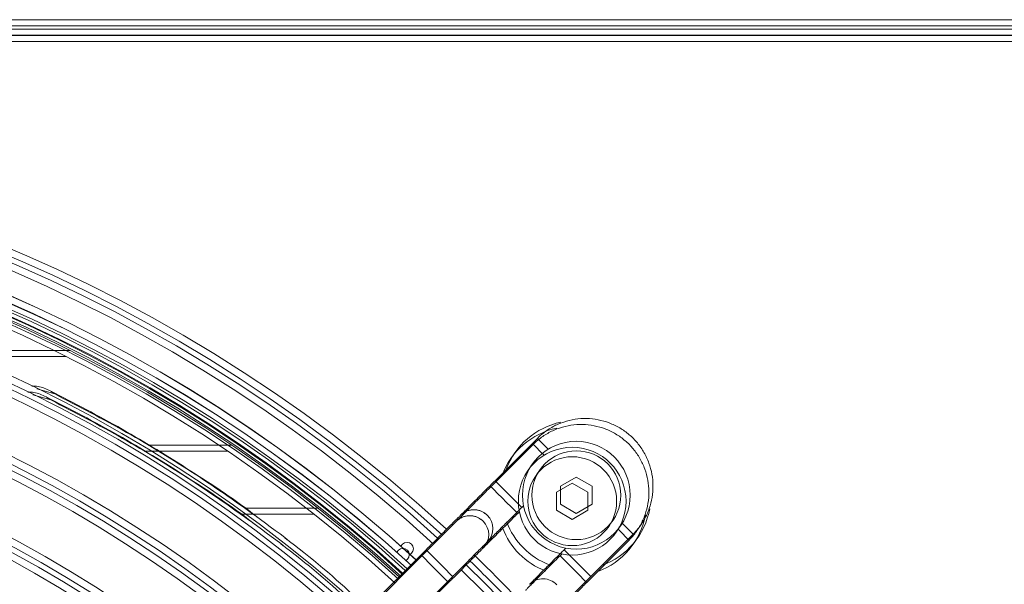
# Model space of a CAD drawing. Units: millimetres. Extents: x 621 to 3122, y -661 to 1599.
# Drawn here: x 2580 to 2596, y -166 to -157 of the extents above; entities that cross this region are included whole.
import ezdxf

# ---------------------------------------------------------------- set-up
doc = ezdxf.new("R2010")
doc.units = ezdxf.units.MM

msp = doc.modelspace()

# ---------------------------------------------------------------- linework, layer by layer
at = {"color": 7, "linetype": 'Continuous', "lineweight": 15}
for p, q in [((2410.47481, -157.34502), (2606.67481, -157.34234)), ((2410.47481, -157.34502), (2606.67481, -157.34234)), ((2410.47481, -157.34502), (2606.67481, -157.34234)), ((2410.47481, -157.34502), (2606.67481, -157.34234)), ((2410.53981, -157.25002), (2606.73982, -157.24734)), ((2409.03982, -157.50004), (2608.23982, -157.49732)), ((2410.47482, -157.49502), (2606.67481, -157.49234)), ((2410.47482, -157.49502), (2606.67481, -157.49234)), ((2410.47482, -157.49502), (2606.67481, -157.49234)), ((2410.47482, -157.49502), (2606.67481, -157.49234)), ((2410.53982, -157.40002), (2606.73982, -157.39734)), ((2408.97482, -157.59504), (2608.17482, -157.59232)), ((2408.97482, -157.59504), (2608.17482, -157.59232)), ((2408.97482, -157.59504), (2608.17482, -157.59232)), ((2408.97482, -157.59504), (2608.17482, -157.59232)), ((2579.21139, -162.49733), (2581.06059, -162.49733)), ((2579.14639, -162.59233), (2580.99559, -162.59233)), ((2579.14639, -162.59233), (2580.99559, -162.59233)), ((2579.14639, -162.59233), (2580.99559, -162.59233)), ((2579.14639, -162.59233), (2580.99559, -162.59233)), ((2580.81938, -163.18608), (2580.53261, -163.1044)), ((2580.75438, -163.28108), (2580.46761, -163.1994)), ((2580.75438, -163.28108), (2580.46761, -163.1994)), ((2580.75438, -163.28108), (2580.46761, -163.1994)), ((2580.75438, -163.28108), (2580.46761, -163.1994)), ((2588.47741, -163.88981), (2587.80567, -164.56157)), ((2583.55926, -164.09233), (2582.23634, -164.09233)), ((2583.55926, -164.09233), (2582.23634, -164.09233)), ((2583.55926, -164.09233), (2582.23634, -164.09233)), ((2583.55926, -164.09233), (2582.23634, -164.09233)), ((2583.62426, -163.99733), (2582.30134, -163.99733)), ((2588.41241, -163.98481), (2587.74067, -164.65657)), ((2588.41241, -163.98481), (2587.74067, -164.65657)), ((2588.41241, -163.98481), (2587.74067, -164.65657)), ((2588.41241, -163.98481), (2587.74067, -164.65657)), ((2589.0954, -164.50342), (2588.8454, -164.64776)), ((2589.3454, -164.64776), (2589.0954, -164.50342)), ((2589.0304, -164.59842), (2588.7804, -164.74276)), ((2589.0304, -164.59842), (2588.7804, -164.74276)), ((2589.0304, -164.59842), (2588.7804, -164.74276)), ((2589.0304, -164.59842), (2588.7804, -164.74276)), ((2589.2804, -164.74276), (2589.0304, -164.59842)), ((2589.2804, -164.74276), (2589.0304, -164.59842)), ((2589.2804, -164.74276), (2589.0304, -164.59842)), ((2589.2804, -164.74276), (2589.0304, -164.59842)), ((2583.82844, -164.99733), (2584.99592, -164.99733)), ((2588.22994, -164.98583), (2588.25684, -164.95892)), ((2588.7804, -165.03143), (2589.0304, -165.17577)), ((2588.7804, -165.03143), (2589.0304, -165.17577)), ((2588.7804, -165.03143), (2589.0304, -165.17577)), ((2588.7804, -165.03143), (2589.0304, -165.17577)), ((2588.8454, -164.93643), (2589.0954, -165.08077)), ((2589.0304, -165.17577), (2589.2804, -165.03143)), ((2589.0304, -165.17577), (2589.2804, -165.03143)), ((2589.0304, -165.17577), (2589.2804, -165.03143)), ((2589.0304, -165.17577), (2589.2804, -165.03143)), ((2589.0954, -165.08077), (2589.3454, -164.93643)), ((2583.76344, -165.09233), (2584.93092, -165.09233)), ((2583.76344, -165.09233), (2584.93092, -165.09233)), ((2583.76344, -165.09233), (2584.93092, -165.09233)), ((2583.76344, -165.09233), (2584.93092, -165.09233)), ((2587.68193, -165.10958), (2587.68189, -165.10954)), ((2588.16494, -165.08083), (2588.19184, -165.05392)), ((2588.16494, -165.08083), (2588.19184, -165.05392)), ((2588.16494, -165.08083), (2588.19184, -165.05392)), ((2588.16494, -165.08083), (2588.19184, -165.05392)), ((2587.61693, -165.20458), (2587.61689, -165.20454)), ((2587.61693, -165.20458), (2587.61689, -165.20454)), ((2587.61693, -165.20458), (2587.61689, -165.20454)), ((2587.61693, -165.20458), (2587.61689, -165.20454)), ((2584.50699, -165.49867), (2584.46987, -165.46986)), ((2589.26097, -166.17683), (2589.93271, -165.50507)), ((2589.26097, -166.17683), (2589.93271, -165.50507)), ((2589.26097, -166.17683), (2589.93271, -165.50507)), ((2589.26097, -166.17683), (2589.93271, -165.50507)), ((2589.32597, -166.08183), (2589.99771, -165.41007)), ((2586.70963, -165.65756), (2576.83361, -175.53384)), ((2584.44199, -165.59367), (2584.40487, -165.56486)), ((2584.44199, -165.59367), (2584.40487, -165.56486)), ((2584.44199, -165.59367), (2584.40487, -165.56486)), ((2584.44199, -165.59367), (2584.40487, -165.56486)), ((2586.2727, -165.66495), (2586.24405, -165.6936)), ((2586.2727, -165.66495), (2586.24405, -165.6936)), ((2586.2727, -165.66495), (2586.24405, -165.6936)), ((2586.2727, -165.66495), (2586.24405, -165.6936)), ((2586.3377, -165.56995), (2586.30905, -165.5986)), ((2588.9286, -165.63067), (2588.90169, -165.65757)), ((2586.64463, -165.75256), (2576.76861, -175.62884)), ((2586.64463, -165.75256), (2576.76861, -175.62884)), ((2586.64463, -165.75256), (2576.76861, -175.62884)), ((2586.64463, -165.75256), (2576.76861, -175.62884)), ((2586.39327, -165.82722), (2586.41412, -165.80637)), ((2586.39327, -165.82722), (2586.41412, -165.80637)), ((2586.39327, -165.82722), (2586.41412, -165.80637)), ((2586.39327, -165.82722), (2586.41412, -165.80637)), ((2586.45827, -165.73222), (2586.47912, -165.71137)), ((2588.8636, -165.72567), (2588.83669, -165.75257)), ((2588.8636, -165.72567), (2588.83669, -165.75257)), ((2588.8636, -165.72567), (2588.83669, -165.75257)), ((2588.8636, -165.72567), (2588.83669, -165.75257)), ((2577.25788, -175.9581), (2587.13389, -166.08181)), ((2577.19288, -176.0531), (2587.06889, -166.17681)), ((2577.19288, -176.0531), (2587.06889, -166.17681)), ((2577.19288, -176.0531), (2587.06889, -166.17681)), ((2577.19288, -176.0531), (2587.06889, -166.17681)), ((2588.77796, -166.20557), (2588.77793, -166.20554))]:
    msp.add_line(p, q, dxfattribs=at)
at = {"color": 7, "linetype": 'Continuous', "lineweight": 15, "flags": 128}
for points in [[(2580.74397, -163.13424), (2580.76285, -163.14722), (2580.78172, -163.16019), (2580.81938, -163.18608)], [(2580.67897, -163.22924), (2580.69785, -163.24222), (2580.71672, -163.25519), (2580.75438, -163.28108)], [(2580.67897, -163.22924), (2580.69785, -163.24222), (2580.71672, -163.25519), (2580.75438, -163.28108)], [(2580.67897, -163.22924), (2580.69785, -163.24222), (2580.71672, -163.25519), (2580.75438, -163.28108)], [(2580.67897, -163.22924), (2580.69785, -163.24222), (2580.71672, -163.25519), (2580.75438, -163.28108)], [(2587.26683, -165.97833), (2587.60634, -166.3112), (2587.93899, -166.65047)], [(2587.26683, -165.97833), (2587.60634, -166.3112), (2587.93899, -166.65047)], [(2587.26683, -165.97833), (2587.60634, -166.3112), (2587.93899, -166.65047)], [(2587.26683, -165.97833), (2587.60634, -166.3112), (2587.93899, -166.65047)], [(2587.33183, -165.88333), (2587.67134, -166.2162), (2588.00399, -166.55547)]]:
    msp.add_lwpolyline(points, dxfattribs=at)
at = {"color": 8, "linetype": 'Continuous', "lineweight": 15, "flags": 128}
for points in [[(2588.64992, -164.06232), (2588.58348, -163.99587), (2588.52704, -163.93943), (2588.4902, -163.9026), (2588.47741, -163.88981), (2588.47741, -163.88981)], [(2588.58492, -164.15732), (2588.51848, -164.09087), (2588.46204, -164.03443), (2588.4252, -163.9976), (2588.41241, -163.98481), (2588.41241, -163.98481)], [(2588.58492, -164.15732), (2588.51848, -164.09087), (2588.46204, -164.03443), (2588.4252, -163.9976), (2588.41241, -163.98481), (2588.41241, -163.98481)], [(2588.58492, -164.15732), (2588.51848, -164.09087), (2588.46204, -164.03443), (2588.4252, -163.9976), (2588.41241, -163.98481), (2588.41241, -163.98481)], [(2588.58492, -164.15732), (2588.51848, -164.09087), (2588.46204, -164.03443), (2588.4252, -163.9976), (2588.41241, -163.98481), (2588.41241, -163.98481)], [(2588.22994, -164.98583), (2588.21714, -164.97303), (2588.18031, -164.9362), (2588.12387, -164.87976), (2588.05464, -164.81053), (2587.98096, -164.73686), (2587.91173, -164.66763), (2587.85529, -164.6112), (2587.81846, -164.57436), (2587.80567, -164.56157)], [(2588.16494, -165.08083), (2588.15214, -165.06803), (2588.1153, -165.0312), (2588.05886, -164.97476), (2587.98963, -164.90553), (2587.91596, -164.83186), (2587.84673, -164.76263), (2587.79029, -164.7062), (2587.75346, -164.66936), (2587.74067, -164.65657)], [(2588.16494, -165.08083), (2588.15214, -165.06803), (2588.1153, -165.0312), (2588.05886, -164.97476), (2587.98963, -164.90553), (2587.91596, -164.83186), (2587.84673, -164.76263), (2587.79029, -164.7062), (2587.75346, -164.66936), (2587.74067, -164.65657)], [(2588.16494, -165.08083), (2588.15214, -165.06803), (2588.1153, -165.0312), (2588.05886, -164.97476), (2587.98963, -164.90553), (2587.91596, -164.83186), (2587.84673, -164.76263), (2587.79029, -164.7062), (2587.75346, -164.66936), (2587.74067, -164.65657)], [(2588.16494, -165.08083), (2588.15214, -165.06803), (2588.1153, -165.0312), (2588.05886, -164.97476), (2587.98963, -164.90553), (2587.91596, -164.83186), (2587.84673, -164.76263), (2587.79029, -164.7062), (2587.75346, -164.66936), (2587.74067, -164.65657)], [(2589.76019, -165.33256), (2589.82664, -165.399), (2589.88308, -165.45544), (2589.91991, -165.49227), (2589.93271, -165.50507), (2589.93271, -165.50507)], [(2589.76019, -165.33256), (2589.82664, -165.399), (2589.88308, -165.45544), (2589.91991, -165.49227), (2589.93271, -165.50507), (2589.93271, -165.50507)], [(2589.76019, -165.33256), (2589.82664, -165.399), (2589.88308, -165.45544), (2589.91991, -165.49227), (2589.93271, -165.50507), (2589.93271, -165.50507)], [(2589.76019, -165.33256), (2589.82664, -165.399), (2589.88308, -165.45544), (2589.91991, -165.49227), (2589.93271, -165.50507), (2589.93271, -165.50507)], [(2589.82519, -165.23756), (2589.89164, -165.304), (2589.94808, -165.36044), (2589.98491, -165.39727), (2589.99771, -165.41007), (2589.99771, -165.41007)], [(2587.13389, -166.08181), (2587.1211, -166.06902), (2587.08427, -166.03218), (2587.02783, -165.97575), (2586.9586, -165.90652), (2586.88492, -165.83285), (2586.81569, -165.76362), (2586.75925, -165.70718), (2586.72242, -165.67035), (2586.70963, -165.65756)], [(2588.90169, -165.65757), (2588.91449, -165.67036), (2588.95133, -165.7072), (2589.00776, -165.76363), (2589.07699, -165.83286), (2589.15067, -165.90653), (2589.2199, -165.97576), (2589.27633, -166.0322), (2589.31318, -166.06903), (2589.32597, -166.08183)], [(2587.06889, -166.17681), (2587.0561, -166.16402), (2587.01926, -166.12718), (2586.96282, -166.07075), (2586.89359, -166.00152), (2586.81992, -165.92785), (2586.75069, -165.85862), (2586.69425, -165.80218), (2586.65742, -165.76535), (2586.64463, -165.75256)], [(2587.06889, -166.17681), (2587.0561, -166.16402), (2587.01926, -166.12718), (2586.96282, -166.07075), (2586.89359, -166.00152), (2586.81992, -165.92785), (2586.75069, -165.85862), (2586.69425, -165.80218), (2586.65742, -165.76535), (2586.64463, -165.75256)], [(2587.06889, -166.17681), (2587.0561, -166.16402), (2587.01926, -166.12718), (2586.96282, -166.07075), (2586.89359, -166.00152), (2586.81992, -165.92785), (2586.75069, -165.85862), (2586.69425, -165.80218), (2586.65742, -165.76535), (2586.64463, -165.75256)], [(2587.06889, -166.17681), (2587.0561, -166.16402), (2587.01926, -166.12718), (2586.96282, -166.07075), (2586.89359, -166.00152), (2586.81992, -165.92785), (2586.75069, -165.85862), (2586.69425, -165.80218), (2586.65742, -165.76535), (2586.64463, -165.75256)], [(2588.83669, -165.75257), (2588.84949, -165.76536), (2588.88633, -165.8022), (2588.94276, -165.85863), (2589.01199, -165.92786), (2589.08567, -166.00153), (2589.1549, -166.07076), (2589.21133, -166.1272), (2589.24817, -166.16403), (2589.26097, -166.17683)], [(2588.83669, -165.75257), (2588.84949, -165.76536), (2588.88633, -165.8022), (2588.94276, -165.85863), (2589.01199, -165.92786), (2589.08567, -166.00153), (2589.1549, -166.07076), (2589.21133, -166.1272), (2589.24817, -166.16403), (2589.26097, -166.17683)], [(2588.83669, -165.75257), (2588.84949, -165.76536), (2588.88633, -165.8022), (2588.94276, -165.85863), (2589.01199, -165.92786), (2589.08567, -166.00153), (2589.1549, -166.07076), (2589.21133, -166.1272), (2589.24817, -166.16403), (2589.26097, -166.17683)], [(2588.83669, -165.75257), (2588.84949, -165.76536), (2588.88633, -165.8022), (2588.94276, -165.85863), (2589.01199, -165.92786), (2589.08567, -166.00153), (2589.1549, -166.07076), (2589.21133, -166.1272), (2589.24817, -166.16403), (2589.26097, -166.17683)]]:
    msp.add_lwpolyline(points, dxfattribs=at)
at = {"color": 7, "linetype": 'Continuous', "lineweight": 15}
for centre, radius in [((2589.09541, -164.7921), 0.855), ((2589.0304, -164.8871), 0.855), ((2589.0304, -164.8871), 0.855), ((2589.0304, -164.8871), 0.855), ((2589.0304, -164.8871), 0.855), ((2589.09541, -164.7921), 0.705), ((2589.0304, -164.8871), 0.705), ((2589.0304, -164.8871), 0.705), ((2589.0304, -164.8871), 0.705), ((2589.0304, -164.8871), 0.705)]:
    msp.add_circle(centre, radius, dxfattribs=at)
for centre, radius, start, end in [((2570.57517, -183.34283), 24.28604, 47.539304, 132.463414), ((2570.57517, -183.34283), 24.28604, 47.539304, 132.463414), ((2570.57517, -183.34283), 24.28604, 47.539304, 132.463414), ((2570.57517, -183.34283), 24.28604, 47.539304, 132.463414), ((2570.64017, -183.24783), 24.28604, 47.539304, 132.463414), ((2570.57517, -183.34283), 24.08604, 47.559855, 132.442043), ((2570.57517, -183.34283), 24.08604, 47.559855, 132.442043), ((2570.57517, -183.34283), 24.08604, 47.559855, 132.442043), ((2570.57517, -183.34283), 24.08604, 47.559855, 132.442043), ((2570.64017, -183.24783), 24.08604, 47.559855, 132.442043), ((2570.64017, -183.24783), 23.60104, 47.61159, 132.39027), ((2570.64017, -183.24783), 23.6, 47.611705, 132.390155), ((2570.57517, -183.34283), 23.60104, 47.61159, 132.39027), ((2570.57517, -183.34283), 23.60104, 47.61159, 132.39027), ((2570.57517, -183.34283), 23.60104, 47.61159, 132.39027), ((2570.57517, -183.34283), 23.60104, 47.61159, 132.39027), ((2570.57517, -183.34283), 23.6, 47.611705, 132.390155), ((2570.57517, -183.34283), 23.6, 47.611705, 132.390155), ((2570.57517, -183.34283), 23.6, 47.611705, 132.390155), ((2570.57517, -183.34283), 23.6, 47.611705, 132.390155), ((2570.64017, -183.24783), 23.40104, 47.633919, 132.367944), ((2570.57517, -183.34283), 23.40104, 47.633919, 132.367944), ((2570.57517, -183.34283), 23.40104, 47.633919, 132.367944), ((2570.57517, -183.34283), 23.40104, 47.633919, 132.367944), ((2570.57517, -183.34283), 23.40104, 47.633919, 132.367944), ((2570.57517, -183.34283), 23.3, 47.645345, 132.356518), ((2570.57517, -183.34283), 23.3, 47.645345, 132.356518), ((2570.57517, -183.34283), 23.3, 47.645345, 132.356518), ((2570.57517, -183.34283), 23.3, 47.645345, 132.356518), ((2570.64017, -183.24783), 23.3, 47.645345, 132.356518), ((2570.64017, -183.24783), 23.22, 47.654463, 132.347401), ((2570.57517, -183.34283), 23.22, 47.654463, 132.347401), ((2570.57517, -183.34283), 23.22, 47.654463, 132.347401), ((2570.57517, -183.34283), 23.22, 47.654463, 132.347401), ((2570.57517, -183.34283), 23.22, 47.654463, 132.347401), ((2570.64017, -183.24783), 22.45104, 47.745422, 132.256453), ((2570.57517, -183.34283), 22.45104, 47.745422, 132.256453), ((2570.57517, -183.34283), 22.45104, 47.745422, 132.256453), ((2570.57517, -183.34283), 22.45104, 47.745422, 132.256453), ((2570.57517, -183.34283), 22.45104, 47.745422, 132.256453), ((2570.57517, -183.34283), 22.25104, 47.770111, 132.231767), ((2570.57517, -183.34283), 22.25104, 47.770111, 132.231767), ((2570.57517, -183.34283), 22.25104, 47.770111, 132.231767), ((2570.57517, -183.34283), 22.25104, 47.770111, 132.231767), ((2570.64017, -183.24783), 22.25104, 47.770111, 132.231767), ((2570.57517, -183.34283), 21.30104, 47.893722, 132.10817), ((2570.57517, -183.34283), 21.30104, 47.893722, 132.10817), ((2570.57517, -183.34283), 21.30104, 47.893722, 132.10817), ((2570.57517, -183.34283), 21.30104, 47.893722, 132.10817), ((2570.64017, -183.24783), 21.30104, 47.893722, 132.10817), ((2570.64017, -183.24783), 21.10104, 47.921165, 132.080729), ((2570.57517, -183.34283), 21.10104, 47.921165, 132.080729), ((2570.57517, -183.34283), 21.10104, 47.921165, 132.080729), ((2570.57517, -183.34283), 21.10104, 47.921165, 132.080729), ((2570.57517, -183.34283), 21.10104, 47.921165, 132.080729), ((2570.64017, -183.24783), 20.15104, 48.058972, 131.942938), ((2570.57517, -183.34283), 20.15104, 48.058972, 131.942938), ((2570.57517, -183.34283), 20.15104, 48.058972, 131.942938), ((2570.57517, -183.34283), 20.15104, 48.058972, 131.942938), ((2570.57517, -183.34283), 20.15104, 48.058972, 131.942938), ((2570.64017, -183.24783), 19.95104, 48.089658, 131.912255), ((2570.57517, -183.34283), 19.95104, 48.089658, 131.912255), ((2570.57517, -183.34283), 19.95104, 48.089658, 131.912255), ((2570.57517, -183.34283), 19.95104, 48.089658, 131.912255), ((2570.57517, -183.34283), 19.95104, 48.089658, 131.912255), ((2589.09541, -164.7921), 1.18541, 101.86346, 159.925938), ((2589.0304, -164.8871), 1.18541, 101.86346, 159.925938), ((2589.0304, -164.8871), 1.18541, 101.86346, 159.925938), ((2589.0304, -164.8871), 1.18541, 101.86346, 159.925938), ((2589.0304, -164.8871), 1.18541, 101.86346, 159.925938), ((2570.64017, -183.24783), 19.00104, 48.244255, 131.757676), ((2570.57517, -183.34283), 19.00104, 48.244255, 131.757676), ((2570.57517, -183.34283), 19.00104, 48.244255, 131.757676), ((2570.57517, -183.34283), 19.00104, 48.244255, 131.757676), ((2570.57517, -183.34283), 19.00104, 48.244255, 131.757676), ((2570.57517, -183.34283), 18.80104, 48.278795, 131.723139), ((2570.57517, -183.34283), 18.80104, 48.278795, 131.723139), ((2570.57517, -183.34283), 18.80104, 48.278795, 131.723139), ((2570.57517, -183.34283), 18.80104, 48.278795, 131.723139), ((2570.64017, -183.24783), 18.80104, 48.278795, 131.723139), ((2587.46976, -165.32167), 0.3, 45.000774, 116.388398), ((2589.09541, -164.7921), 1.18541, 290.075629, 349.525489), ((2587.40476, -165.41667), 0.3, 45.000774, 116.388398), ((2587.40476, -165.41667), 0.3, 45.000774, 116.388398), ((2587.40476, -165.41667), 0.3, 45.000774, 116.388398), ((2587.40476, -165.41667), 0.3, 45.000774, 116.388398), ((2589.0304, -164.8871), 1.18541, 290.075629, 349.525489), ((2589.0304, -164.8871), 1.18541, 290.075629, 349.525489), ((2589.0304, -164.8871), 1.18541, 290.075629, 349.525489), ((2589.0304, -164.8871), 1.18541, 290.075629, 349.525489), ((2589.0304, -164.8871), 1.18541, 201.004768, 248.710326), ((2589.0304, -164.8871), 1.18541, 201.004768, 248.710326), ((2589.0304, -164.8871), 1.18541, 201.004768, 248.710326), ((2589.0304, -164.8871), 1.18541, 201.004768, 248.710326), ((2589.09541, -164.7921), 1.18541, 201.004768, 248.710326), ((2570.57517, -183.34283), 17.85104, 48.453451, 131.548503), ((2570.57517, -183.34283), 17.85104, 48.453451, 131.548503), ((2570.57517, -183.34283), 17.85104, 48.453451, 131.548503), ((2570.57517, -183.34283), 17.85104, 48.453451, 131.548503), ((2570.64017, -183.24783), 17.85104, 48.453451, 131.548503), ((2570.64017, -183.24783), 17.65104, 48.492621, 131.509338), ((2586.34341, -165.73566), 0.1, 315.000784, 135.000784), ((2586.34341, -165.73566), 0.1, 315.000784, 135.000784), ((2586.34341, -165.73566), 0.1, 315.000784, 135.000784), ((2586.34341, -165.73566), 0.1, 315.000784, 135.000784), ((2586.40841, -165.64066), 0.1, 315.000784, 135.000784), ((2570.57517, -183.34283), 17.65104, 48.492621, 131.509338), ((2570.57517, -183.34283), 17.65104, 48.492621, 131.509338), ((2570.57517, -183.34283), 17.65104, 48.492621, 131.509338), ((2570.57517, -183.34283), 17.65104, 48.492621, 131.509338), ((2570.64017, -183.24783), 24.28604, 43.898392, 46.122658), ((2570.57517, -183.34283), 24.28604, 43.898392, 46.122658), ((2570.57517, -183.34283), 24.28604, 43.898392, 46.122658), ((2570.57517, -183.34283), 24.28604, 43.898392, 46.122658), ((2570.57517, -183.34283), 24.28604, 43.898392, 46.122658), ((2588.56579, -166.41767), 0.3, 43.174056, 135.000784)]:
    msp.add_arc(centre, radius, start, end, dxfattribs=at)
at = {"color": 8, "linetype": 'Continuous', "lineweight": 15}
for centre, radius, start, end in [((2570.57517, -183.34283), 23.36, 47.638548, 132.363315), ((2570.57517, -183.34283), 23.36, 47.638548, 132.363315), ((2570.57517, -183.34283), 23.36, 47.638548, 132.363315), ((2570.57517, -183.34283), 23.36, 47.638548, 132.363315), ((2570.64017, -183.24783), 23.36, 47.638548, 132.363315), ((2587.46976, -165.32167), 0.3, 315.000784, 45.000774), ((2587.4698, -165.32171), 0.3, 315.000784, 45.000774), ((2587.40476, -165.41667), 0.3, 315.000784, 45.000774), ((2587.40476, -165.41667), 0.3, 315.000784, 45.000774), ((2587.40476, -165.41667), 0.3, 315.000784, 45.000774), ((2587.40476, -165.41667), 0.3, 315.000784, 45.000774), ((2587.4048, -165.41671), 0.3, 315.000784, 45.000774), ((2587.4048, -165.41671), 0.3, 315.000784, 45.000774), ((2587.4048, -165.41671), 0.3, 315.000784, 45.000774), ((2587.4048, -165.41671), 0.3, 315.000784, 45.000774)]:
    msp.add_arc(centre, radius, start, end, dxfattribs=at)
at = {"color": 7, "linetype": 'Continuous', "lineweight": 15}
for points, knots in [([(2580.38961, -163.15849), (2580.4221, -163.15804), (2580.52509, -163.15662), (2580.61644, -163.19973), (2580.67897, -163.22924)], [0, 0, 0, 0, 0.315465184, 1, 1, 1, 1]), ([(2580.38961, -163.15849), (2580.4221, -163.15804), (2580.52509, -163.15662), (2580.61644, -163.19973), (2580.67897, -163.22924)], [0, 0, 0, 0, 0.315465184, 1, 1, 1, 1]), ([(2580.38961, -163.15849), (2580.4221, -163.15804), (2580.52509, -163.15662), (2580.61644, -163.19973), (2580.67897, -163.22924)], [0, 0, 0, 0, 0.315465184, 1, 1, 1, 1]), ([(2580.38961, -163.15849), (2580.4221, -163.15804), (2580.52509, -163.15662), (2580.61644, -163.19973), (2580.67897, -163.22924)], [0, 0, 0, 0, 0.315465184, 1, 1, 1, 1]), ([(2580.45461, -163.06349), (2580.4871, -163.06304), (2580.59009, -163.06162), (2580.68144, -163.10473), (2580.74397, -163.13424)], [0, 0, 0, 0, 0.315465184, 1, 1, 1, 1]), ([(2584.06542, -165.16587), (2584.04987, -165.15351), (2583.70162, -164.8767), (2582.97383, -164.40115), (2581.88626, -163.72505), (2581.12703, -163.33236), (2580.74397, -163.13424)], [0, 0, 0, 0, 0.01509184, 0.33801705, 0.66601301, 1, 1, 1, 1]), ([(2584.00041, -165.26087), (2583.98487, -165.24851), (2583.63661, -164.9717), (2582.90882, -164.49615), (2581.82126, -163.82005), (2581.06202, -163.42736), (2580.67897, -163.22924)], [0, 0, 0, 0, 0.01509184, 0.33801705, 0.66601301, 1, 1, 1, 1]), ([(2584.00041, -165.26087), (2583.98487, -165.24851), (2583.63661, -164.9717), (2582.90882, -164.49615), (2581.82126, -163.82005), (2581.06202, -163.42736), (2580.67897, -163.22924)], [0, 0, 0, 0, 0.01509184, 0.33801705, 0.66601301, 1, 1, 1, 1]), ([(2584.00041, -165.26087), (2583.98487, -165.24851), (2583.63661, -164.9717), (2582.90882, -164.49615), (2581.82126, -163.82005), (2581.06202, -163.42736), (2580.67897, -163.22924)], [0, 0, 0, 0, 0.01509184, 0.33801705, 0.66601301, 1, 1, 1, 1]), ([(2584.00041, -165.26087), (2583.98487, -165.24851), (2583.63661, -164.9717), (2582.90882, -164.49615), (2581.82126, -163.82005), (2581.06202, -163.42736), (2580.67897, -163.22924)], [0, 0, 0, 0, 0.01509184, 0.33801705, 0.66601301, 1, 1, 1, 1]), ([(2585.71448, -166.68272), (2585.55276, -166.53088), (2585.01271, -166.02384), (2584.09665, -165.31609), (2582.98133, -164.54025), (2581.89224, -163.873), (2581.13597, -163.47958), (2580.75438, -163.28108)], [0, 0, 0, 0, 0.10842016, 0.36203697, 0.57118159, 0.7836366, 1, 1, 1, 1]), ([(2585.71448, -166.68272), (2585.55276, -166.53088), (2585.01271, -166.02384), (2584.09665, -165.31609), (2582.98133, -164.54025), (2581.89224, -163.873), (2581.13597, -163.47958), (2580.75438, -163.28108)], [0, 0, 0, 0, 0.10842016, 0.36203697, 0.57118159, 0.7836366, 1, 1, 1, 1]), ([(2585.71448, -166.68272), (2585.55276, -166.53088), (2585.01271, -166.02384), (2584.09665, -165.31609), (2582.98133, -164.54025), (2581.89224, -163.873), (2581.13597, -163.47958), (2580.75438, -163.28108)], [0, 0, 0, 0, 0.10842016, 0.36203697, 0.57118159, 0.7836366, 1, 1, 1, 1]), ([(2585.71448, -166.68272), (2585.55276, -166.53088), (2585.01271, -166.02384), (2584.09665, -165.31609), (2582.98133, -164.54025), (2581.89224, -163.873), (2581.13597, -163.47958), (2580.75438, -163.28108)], [0, 0, 0, 0, 0.10842016, 0.36203697, 0.57118159, 0.7836366, 1, 1, 1, 1]), ([(2585.77948, -166.58772), (2585.61776, -166.43588), (2585.07772, -165.92884), (2584.16165, -165.22109), (2583.04633, -164.44525), (2581.95724, -163.778), (2581.20097, -163.38458), (2580.81938, -163.18608)], [0, 0, 0, 0, 0.10842016, 0.36203697, 0.57118159, 0.7836366, 1, 1, 1, 1]), ([(2589.99771, -165.41007), (2590.02363, -165.38245), (2590.0916, -165.31006), (2590.18113, -165.17538), (2590.25727, -165.0068), (2590.30317, -164.82734), (2590.31783, -164.64276), (2590.30072, -164.45836), (2590.25239, -164.27961), (2590.17423, -164.11173), (2590.06856, -163.95966), (2589.93846, -163.82789), (2589.78777, -163.72026), (2589.6209, -163.63995), (2589.44278, -163.58932), (2589.25862, -163.56985), (2589.07387, -163.58214), (2588.89383, -163.62571), (2588.72426, -163.69973), (2588.58448, -163.78999), (2588.50846, -163.86086), (2588.47741, -163.88981)], [0, 0, 0, 0, 0.03365527, 0.0882412, 0.14286821, 0.19749693, 0.25212483, 0.30675322, 0.36138113, 0.4160083, 0.47063654, 0.5252642, 0.57989219, 0.63452125, 0.68914953, 0.7437764, 0.79840449, 0.85303258, 0.90766097, 0.96228934, 1, 1, 1, 1]), ([(2589.93271, -165.50507), (2589.95863, -165.47745), (2590.0266, -165.40506), (2590.11613, -165.27038), (2590.19227, -165.1018), (2590.23817, -164.92234), (2590.25283, -164.73776), (2590.23572, -164.55336), (2590.18739, -164.37461), (2590.10923, -164.20673), (2590.00356, -164.05466), (2589.87345, -163.92289), (2589.72276, -163.81526), (2589.5559, -163.73495), (2589.37778, -163.68432), (2589.19362, -163.66485), (2589.00887, -163.67714), (2588.82883, -163.72071), (2588.65925, -163.79473), (2588.51948, -163.88499), (2588.44346, -163.95586), (2588.41241, -163.98481)], [0, 0, 0, 0, 0.03365527, 0.0882412, 0.14286821, 0.19749693, 0.25212483, 0.30675322, 0.36138113, 0.4160083, 0.47063654, 0.5252642, 0.57989219, 0.63452125, 0.68914953, 0.7437764, 0.79840449, 0.85303258, 0.90766097, 0.96228934, 1, 1, 1, 1]), ([(2589.93271, -165.50507), (2589.95863, -165.47745), (2590.0266, -165.40506), (2590.11613, -165.27038), (2590.19227, -165.1018), (2590.23817, -164.92234), (2590.25283, -164.73776), (2590.23572, -164.55336), (2590.18739, -164.37461), (2590.10923, -164.20673), (2590.00356, -164.05466), (2589.87345, -163.92289), (2589.72276, -163.81526), (2589.5559, -163.73495), (2589.37778, -163.68432), (2589.19362, -163.66485), (2589.00887, -163.67714), (2588.82883, -163.72071), (2588.65925, -163.79473), (2588.51948, -163.88499), (2588.44346, -163.95586), (2588.41241, -163.98481)], [0, 0, 0, 0, 0.03365527, 0.0882412, 0.14286821, 0.19749693, 0.25212483, 0.30675322, 0.36138113, 0.4160083, 0.47063654, 0.5252642, 0.57989219, 0.63452125, 0.68914953, 0.7437764, 0.79840449, 0.85303258, 0.90766097, 0.96228934, 1, 1, 1, 1]), ([(2589.93271, -165.50507), (2589.95863, -165.47745), (2590.0266, -165.40506), (2590.11613, -165.27038), (2590.19227, -165.1018), (2590.23817, -164.92234), (2590.25283, -164.73776), (2590.23572, -164.55336), (2590.18739, -164.37461), (2590.10923, -164.20673), (2590.00356, -164.05466), (2589.87345, -163.92289), (2589.72276, -163.81526), (2589.5559, -163.73495), (2589.37778, -163.68432), (2589.19362, -163.66485), (2589.00887, -163.67714), (2588.82883, -163.72071), (2588.65925, -163.79473), (2588.51948, -163.88499), (2588.44346, -163.95586), (2588.41241, -163.98481)], [0, 0, 0, 0, 0.03365527, 0.0882412, 0.14286821, 0.19749693, 0.25212483, 0.30675322, 0.36138113, 0.4160083, 0.47063654, 0.5252642, 0.57989219, 0.63452125, 0.68914953, 0.7437764, 0.79840449, 0.85303258, 0.90766097, 0.96228934, 1, 1, 1, 1]), ([(2589.93271, -165.50507), (2589.95863, -165.47745), (2590.0266, -165.40506), (2590.11613, -165.27038), (2590.19227, -165.1018), (2590.23817, -164.92234), (2590.25283, -164.73776), (2590.23572, -164.55336), (2590.18739, -164.37461), (2590.10923, -164.20673), (2590.00356, -164.05466), (2589.87345, -163.92289), (2589.72276, -163.81526), (2589.5559, -163.73495), (2589.37778, -163.68432), (2589.19362, -163.66485), (2589.00887, -163.67714), (2588.82883, -163.72071), (2588.65925, -163.79473), (2588.51948, -163.88499), (2588.44346, -163.95586), (2588.41241, -163.98481)], [0, 0, 0, 0, 0.03365527, 0.0882412, 0.14286821, 0.19749693, 0.25212483, 0.30675322, 0.36138113, 0.4160083, 0.47063654, 0.5252642, 0.57989219, 0.63452125, 0.68914953, 0.7437764, 0.79840449, 0.85303258, 0.90766097, 0.96228934, 1, 1, 1, 1]), ([(2587.80567, -164.56157), (2587.78637, -164.58086), (2587.73023, -164.637), (2587.63854, -164.7287), (2587.53638, -164.83086), (2587.44514, -164.9221), (2587.36859, -164.99865), (2587.30988, -165.05736), (2587.27613, -165.09112), (2587.26283, -165.1044), (2587.25911, -165.10814), (2587.2585, -165.10874), (2587.25838, -165.10886)], [0, 0, 0, 0, 0.0694178, 0.20195873, 0.33466191, 0.46736468, 0.60006941, 0.73277013, 0.86547109, 0.94824315, 0.98964823, 1, 1, 1, 1]), ([(2587.74067, -164.65657), (2587.72137, -164.67586), (2587.66523, -164.732), (2587.57354, -164.8237), (2587.47138, -164.92586), (2587.38014, -165.0171), (2587.30359, -165.09365), (2587.24488, -165.15236), (2587.21113, -165.18612), (2587.19783, -165.1994), (2587.19411, -165.20314), (2587.1935, -165.20374), (2587.19338, -165.20386)], [0, 0, 0, 0, 0.0694178, 0.20195873, 0.33466191, 0.46736468, 0.60006941, 0.73277013, 0.86547109, 0.94824315, 0.98964823, 1, 1, 1, 1]), ([(2587.74067, -164.65657), (2587.72137, -164.67586), (2587.66523, -164.732), (2587.57354, -164.8237), (2587.47138, -164.92586), (2587.38014, -165.0171), (2587.30359, -165.09365), (2587.24488, -165.15236), (2587.21113, -165.18612), (2587.19783, -165.1994), (2587.19411, -165.20314), (2587.1935, -165.20374), (2587.19338, -165.20386)], [0, 0, 0, 0, 0.0694178, 0.20195873, 0.33466191, 0.46736468, 0.60006941, 0.73277013, 0.86547109, 0.94824315, 0.98964823, 1, 1, 1, 1]), ([(2587.74067, -164.65657), (2587.72137, -164.67586), (2587.66523, -164.732), (2587.57354, -164.8237), (2587.47138, -164.92586), (2587.38014, -165.0171), (2587.30359, -165.09365), (2587.24488, -165.15236), (2587.21113, -165.18612), (2587.19783, -165.1994), (2587.19411, -165.20314), (2587.1935, -165.20374), (2587.19338, -165.20386)], [0, 0, 0, 0, 0.0694178, 0.20195873, 0.33466191, 0.46736468, 0.60006941, 0.73277013, 0.86547109, 0.94824315, 0.98964823, 1, 1, 1, 1]), ([(2587.74067, -164.65657), (2587.72137, -164.67586), (2587.66523, -164.732), (2587.57354, -164.8237), (2587.47138, -164.92586), (2587.38014, -165.0171), (2587.30359, -165.09365), (2587.24488, -165.15236), (2587.21113, -165.18612), (2587.19783, -165.1994), (2587.19411, -165.20314), (2587.1935, -165.20374), (2587.19338, -165.20386)], [0, 0, 0, 0, 0.0694178, 0.20195873, 0.33466191, 0.46736468, 0.60006941, 0.73277013, 0.86547109, 0.94824315, 0.98964823, 1, 1, 1, 1]), ([(2588.8454, -164.64776), (2588.8454, -164.69587), (2588.8454, -164.79209), (2588.8454, -164.88832), (2588.8454, -164.93643)], [0, 0, 0, 0, 0.49999486, 1, 1, 1, 1]), ([(2589.3454, -164.93643), (2589.3454, -164.88832), (2589.3454, -164.79209), (2589.3454, -164.69587), (2589.3454, -164.64776)], [0, 0, 0, 0, 0.50000514, 1, 1, 1, 1]), ([(2588.7804, -164.74276), (2588.7804, -164.79087), (2588.7804, -164.8871), (2588.7804, -164.98332), (2588.7804, -165.03143)], [0, 0, 0, 0, 0.49999486, 1, 1, 1, 1]), ([(2588.7804, -164.74276), (2588.7804, -164.79087), (2588.7804, -164.8871), (2588.7804, -164.98332), (2588.7804, -165.03143)], [0, 0, 0, 0, 0.49999486, 1, 1, 1, 1]), ([(2588.7804, -164.74276), (2588.7804, -164.79087), (2588.7804, -164.8871), (2588.7804, -164.98332), (2588.7804, -165.03143)], [0, 0, 0, 0, 0.49999486, 1, 1, 1, 1]), ([(2588.7804, -164.74276), (2588.7804, -164.79087), (2588.7804, -164.8871), (2588.7804, -164.98332), (2588.7804, -165.03143)], [0, 0, 0, 0, 0.49999486, 1, 1, 1, 1]), ([(2589.2804, -165.03143), (2589.2804, -164.98332), (2589.2804, -164.8871), (2589.2804, -164.79087), (2589.2804, -164.74276)], [0, 0, 0, 0, 0.50000514, 1, 1, 1, 1]), ([(2589.2804, -165.03143), (2589.2804, -164.98332), (2589.2804, -164.8871), (2589.2804, -164.79087), (2589.2804, -164.74276)], [0, 0, 0, 0, 0.50000514, 1, 1, 1, 1]), ([(2589.2804, -165.03143), (2589.2804, -164.98332), (2589.2804, -164.8871), (2589.2804, -164.79087), (2589.2804, -164.74276)], [0, 0, 0, 0, 0.50000514, 1, 1, 1, 1]), ([(2589.2804, -165.03143), (2589.2804, -164.98332), (2589.2804, -164.8871), (2589.2804, -164.79087), (2589.2804, -164.74276)], [0, 0, 0, 0, 0.50000514, 1, 1, 1, 1]), ([(2587.68189, -165.10954), (2587.65754, -165.08925), (2587.61231, -165.05155), (2587.53331, -165.02546), (2587.46256, -165.01921), (2587.40199, -165.02799), (2587.36082, -165.04049), (2587.34118, -165.05115), (2587.33682, -165.05352)], [0, 0, 0, 0, 0.252960419, 0.469845289, 0.657047423, 0.820259828, 0.960058256, 1, 1, 1, 1]), ([(2587.66741, -165.54726), (2587.66856, -165.54631), (2587.67257, -165.54299), (2587.67681, -165.53886), (2587.68034, -165.53542), (2587.68108, -165.53468), (2587.68134, -165.53444), (2587.68152, -165.53424), (2587.68171, -165.53406), (2587.68194, -165.53384), (2587.68268, -165.53309), (2587.69255, -165.52322), (2587.72772, -165.48805), (2587.78391, -165.43186), (2587.85824, -165.35754), (2587.94771, -165.26805), (2588.04869, -165.16708), (2588.14465, -165.07111), (2588.20574, -165.01002), (2588.22994, -164.98583)], [0, 0, 0, 0, 0.00362476, 0.01263065, 0.01466972, 0.01525939, 0.01570577, 0.01628286, 0.01734318, 0.02013398, 0.03339675, 0.15523592, 0.28233502, 0.40923312, 0.53612666, 0.66301588, 0.78990953, 0.91679865, 1, 1, 1, 1]), ([(2587.27181, -165.14852), (2587.26344, -165.15263), (2587.24528, -165.16155), (2587.22299, -165.17757), (2587.20618, -165.1916), (2587.19774, -165.19951), (2587.19422, -165.20296), (2587.19348, -165.2037), (2587.19323, -165.20395), (2587.19303, -165.20414), (2587.19285, -165.20433), (2587.19263, -165.20454), (2587.19183, -165.20534), (2587.18202, -165.21514), (2587.14684, -165.25034), (2587.09065, -165.30652), (2587.01633, -165.38085), (2586.92684, -165.47033), (2586.82587, -165.5713), (2586.7299, -165.66727), (2586.66882, -165.72836), (2586.64463, -165.75256)], [0, 0, 0, 0, 0.0213244, 0.04620935, 0.06269019, 0.07116223, 0.07308198, 0.07363669, 0.07405294, 0.07459905, 0.07559652, 0.07822156, 0.09069827, 0.20531501, 0.32487884, 0.44425623, 0.56362558, 0.68299491, 0.8023665, 0.92173383, 1, 1, 1, 1]), ([(2587.27181, -165.14852), (2587.26344, -165.15263), (2587.24528, -165.16155), (2587.22299, -165.17757), (2587.20618, -165.1916), (2587.19774, -165.19951), (2587.19422, -165.20296), (2587.19348, -165.2037), (2587.19323, -165.20395), (2587.19303, -165.20414), (2587.19285, -165.20433), (2587.19263, -165.20454), (2587.19183, -165.20534), (2587.18202, -165.21514), (2587.14684, -165.25034), (2587.09065, -165.30652), (2587.01633, -165.38085), (2586.92684, -165.47033), (2586.82587, -165.5713), (2586.7299, -165.66727), (2586.66882, -165.72836), (2586.64463, -165.75256)], [0, 0, 0, 0, 0.0213244, 0.04620935, 0.06269019, 0.07116223, 0.07308198, 0.07363669, 0.07405294, 0.07459905, 0.07559652, 0.07822156, 0.09069827, 0.20531501, 0.32487884, 0.44425623, 0.56362558, 0.68299491, 0.8023665, 0.92173383, 1, 1, 1, 1]), ([(2587.27181, -165.14852), (2587.26344, -165.15263), (2587.24528, -165.16155), (2587.22299, -165.17757), (2587.20618, -165.1916), (2587.19774, -165.19951), (2587.19422, -165.20296), (2587.19348, -165.2037), (2587.19323, -165.20395), (2587.19303, -165.20414), (2587.19285, -165.20433), (2587.19263, -165.20454), (2587.19183, -165.20534), (2587.18202, -165.21514), (2587.14684, -165.25034), (2587.09065, -165.30652), (2587.01633, -165.38085), (2586.92684, -165.47033), (2586.82587, -165.5713), (2586.7299, -165.66727), (2586.66882, -165.72836), (2586.64463, -165.75256)], [0, 0, 0, 0, 0.0213244, 0.04620935, 0.06269019, 0.07116223, 0.07308198, 0.07363669, 0.07405294, 0.07459905, 0.07559652, 0.07822156, 0.09069827, 0.20531501, 0.32487884, 0.44425623, 0.56362558, 0.68299491, 0.8023665, 0.92173383, 1, 1, 1, 1]), ([(2587.27181, -165.14852), (2587.26344, -165.15263), (2587.24528, -165.16155), (2587.22299, -165.17757), (2587.20618, -165.1916), (2587.19774, -165.19951), (2587.19422, -165.20296), (2587.19348, -165.2037), (2587.19323, -165.20395), (2587.19303, -165.20414), (2587.19285, -165.20433), (2587.19263, -165.20454), (2587.19183, -165.20534), (2587.18202, -165.21514), (2587.14684, -165.25034), (2587.09065, -165.30652), (2587.01633, -165.38085), (2586.92684, -165.47033), (2586.82587, -165.5713), (2586.7299, -165.66727), (2586.66882, -165.72836), (2586.64463, -165.75256)], [0, 0, 0, 0, 0.0213244, 0.04620935, 0.06269019, 0.07116223, 0.07308198, 0.07363669, 0.07405294, 0.07459905, 0.07559652, 0.07822156, 0.09069827, 0.20531501, 0.32487884, 0.44425623, 0.56362558, 0.68299491, 0.8023665, 0.92173383, 1, 1, 1, 1]), ([(2587.33682, -165.05352), (2587.32844, -165.05763), (2587.31029, -165.06655), (2587.28799, -165.08257), (2587.27118, -165.0966), (2587.26274, -165.10451), (2587.25922, -165.10796), (2587.25848, -165.1087), (2587.25823, -165.10895), (2587.25803, -165.10914), (2587.25785, -165.10933), (2587.25764, -165.10954), (2587.25683, -165.11034), (2587.24702, -165.12014), (2587.21184, -165.15534), (2587.15565, -165.21152), (2587.08133, -165.28585), (2586.99184, -165.37533), (2586.89087, -165.4763), (2586.79491, -165.57227), (2586.73382, -165.63336), (2586.70963, -165.65756)], [0, 0, 0, 0, 0.0213244, 0.04620935, 0.06269019, 0.07116223, 0.07308198, 0.07363669, 0.07405294, 0.07459905, 0.07559652, 0.07822156, 0.09069827, 0.20531501, 0.32487884, 0.44425623, 0.56362558, 0.68299491, 0.8023665, 0.92173383, 1, 1, 1, 1]), ([(2587.61689, -165.20454), (2587.59254, -165.18425), (2587.54731, -165.14655), (2587.46831, -165.12046), (2587.39756, -165.11422), (2587.33699, -165.12299), (2587.29582, -165.13549), (2587.27618, -165.14615), (2587.27181, -165.14852)], [0, 0, 0, 0, 0.252960419, 0.469845289, 0.657047423, 0.820259828, 0.960058256, 1, 1, 1, 1]), ([(2587.61689, -165.20454), (2587.59254, -165.18425), (2587.54731, -165.14655), (2587.46831, -165.12046), (2587.39756, -165.11422), (2587.33699, -165.12299), (2587.29582, -165.13549), (2587.27618, -165.14615), (2587.27181, -165.14852)], [0, 0, 0, 0, 0.252960419, 0.469845289, 0.657047423, 0.820259828, 0.960058256, 1, 1, 1, 1]), ([(2587.61689, -165.20454), (2587.59254, -165.18425), (2587.54731, -165.14655), (2587.46831, -165.12046), (2587.39756, -165.11422), (2587.33699, -165.12299), (2587.29582, -165.13549), (2587.27618, -165.14615), (2587.27181, -165.14852)], [0, 0, 0, 0, 0.252960419, 0.469845289, 0.657047423, 0.820259828, 0.960058256, 1, 1, 1, 1]), ([(2587.61689, -165.20454), (2587.59254, -165.18425), (2587.54731, -165.14655), (2587.46831, -165.12046), (2587.39756, -165.11422), (2587.33699, -165.12299), (2587.29582, -165.13549), (2587.27618, -165.14615), (2587.27181, -165.14852)], [0, 0, 0, 0, 0.252960419, 0.469845289, 0.657047423, 0.820259828, 0.960058256, 1, 1, 1, 1]), ([(2587.60241, -165.64226), (2587.60356, -165.64131), (2587.60756, -165.63799), (2587.6118, -165.63386), (2587.61534, -165.63042), (2587.61608, -165.62968), (2587.61633, -165.62944), (2587.61652, -165.62924), (2587.61671, -165.62906), (2587.61693, -165.62884), (2587.61768, -165.62809), (2587.62755, -165.61822), (2587.66272, -165.58305), (2587.71891, -165.52686), (2587.79324, -165.45254), (2587.88271, -165.36305), (2587.98368, -165.26208), (2588.07965, -165.16611), (2588.14074, -165.10502), (2588.16494, -165.08083)], [0, 0, 0, 0, 0.00362476, 0.01263065, 0.01466972, 0.01525939, 0.01570577, 0.01628286, 0.01734318, 0.02013398, 0.03339675, 0.15523592, 0.28233502, 0.40923312, 0.53612666, 0.66301588, 0.78990953, 0.91679865, 1, 1, 1, 1]), ([(2587.60241, -165.64226), (2587.60356, -165.64131), (2587.60756, -165.63799), (2587.6118, -165.63386), (2587.61534, -165.63042), (2587.61608, -165.62968), (2587.61633, -165.62944), (2587.61652, -165.62924), (2587.61671, -165.62906), (2587.61693, -165.62884), (2587.61768, -165.62809), (2587.62755, -165.61822), (2587.66272, -165.58305), (2587.71891, -165.52686), (2587.79324, -165.45254), (2587.88271, -165.36305), (2587.98368, -165.26208), (2588.07965, -165.16611), (2588.14074, -165.10502), (2588.16494, -165.08083)], [0, 0, 0, 0, 0.00362476, 0.01263065, 0.01466972, 0.01525939, 0.01570577, 0.01628286, 0.01734318, 0.02013398, 0.03339675, 0.15523592, 0.28233502, 0.40923312, 0.53612666, 0.66301588, 0.78990953, 0.91679865, 1, 1, 1, 1]), ([(2587.60241, -165.64226), (2587.60356, -165.64131), (2587.60756, -165.63799), (2587.6118, -165.63386), (2587.61534, -165.63042), (2587.61608, -165.62968), (2587.61633, -165.62944), (2587.61652, -165.62924), (2587.61671, -165.62906), (2587.61693, -165.62884), (2587.61768, -165.62809), (2587.62755, -165.61822), (2587.66272, -165.58305), (2587.71891, -165.52686), (2587.79324, -165.45254), (2587.88271, -165.36305), (2587.98368, -165.26208), (2588.07965, -165.16611), (2588.14074, -165.10502), (2588.16494, -165.08083)], [0, 0, 0, 0, 0.00362476, 0.01263065, 0.01466972, 0.01525939, 0.01570577, 0.01628286, 0.01734318, 0.02013398, 0.03339675, 0.15523592, 0.28233502, 0.40923312, 0.53612666, 0.66301588, 0.78990953, 0.91679865, 1, 1, 1, 1]), ([(2587.60241, -165.64226), (2587.60356, -165.64131), (2587.60756, -165.63799), (2587.6118, -165.63386), (2587.61534, -165.63042), (2587.61608, -165.62968), (2587.61633, -165.62944), (2587.61652, -165.62924), (2587.61671, -165.62906), (2587.61693, -165.62884), (2587.61768, -165.62809), (2587.62755, -165.61822), (2587.66272, -165.58305), (2587.71891, -165.52686), (2587.79324, -165.45254), (2587.88271, -165.36305), (2587.98368, -165.26208), (2588.07965, -165.16611), (2588.14074, -165.10502), (2588.16494, -165.08083)], [0, 0, 0, 0, 0.00362476, 0.01263065, 0.01466972, 0.01525939, 0.01570577, 0.01628286, 0.01734318, 0.02013398, 0.03339675, 0.15523592, 0.28233502, 0.40923312, 0.53612666, 0.66301588, 0.78990953, 0.91679865, 1, 1, 1, 1]), ([(2587.06889, -166.17681), (2587.08819, -166.15752), (2587.14433, -166.10138), (2587.23602, -166.00968), (2587.33817, -165.90753), (2587.42942, -165.81628), (2587.50596, -165.73974), (2587.56469, -165.68101), (2587.59838, -165.64733), (2587.61183, -165.63386), (2587.61558, -165.63012), (2587.61652, -165.62918), (2587.61663, -165.62906), (2587.61666, -165.62904)], [0, 0, 0, 0, 0.068328826, 0.198793525, 0.329418676, 0.46004222, 0.590668416, 0.721292773, 0.851914738, 0.933389355, 0.974146239, 0.994527748, 1, 1, 1, 1]), ([(2587.06889, -166.17681), (2587.08819, -166.15752), (2587.14433, -166.10138), (2587.23602, -166.00968), (2587.33817, -165.90753), (2587.42942, -165.81628), (2587.50596, -165.73974), (2587.56469, -165.68101), (2587.59838, -165.64733), (2587.61183, -165.63386), (2587.61558, -165.63012), (2587.61652, -165.62918), (2587.61663, -165.62906), (2587.61666, -165.62904)], [0, 0, 0, 0, 0.068328826, 0.198793525, 0.329418676, 0.46004222, 0.590668416, 0.721292773, 0.851914738, 0.933389355, 0.974146239, 0.994527748, 1, 1, 1, 1]), ([(2587.06889, -166.17681), (2587.08819, -166.15752), (2587.14433, -166.10138), (2587.23602, -166.00968), (2587.33817, -165.90753), (2587.42942, -165.81628), (2587.50596, -165.73974), (2587.56469, -165.68101), (2587.59838, -165.64733), (2587.61183, -165.63386), (2587.61558, -165.63012), (2587.61652, -165.62918), (2587.61663, -165.62906), (2587.61666, -165.62904)], [0, 0, 0, 0, 0.068328826, 0.198793525, 0.329418676, 0.46004222, 0.590668416, 0.721292773, 0.851914738, 0.933389355, 0.974146239, 0.994527748, 1, 1, 1, 1]), ([(2587.06889, -166.17681), (2587.08819, -166.15752), (2587.14433, -166.10138), (2587.23602, -166.00968), (2587.33817, -165.90753), (2587.42942, -165.81628), (2587.50596, -165.73974), (2587.56469, -165.68101), (2587.59838, -165.64733), (2587.61183, -165.63386), (2587.61558, -165.63012), (2587.61652, -165.62918), (2587.61663, -165.62906), (2587.61666, -165.62904)], [0, 0, 0, 0, 0.068328826, 0.198793525, 0.329418676, 0.46004222, 0.590668416, 0.721292773, 0.851914738, 0.933389355, 0.974146239, 0.994527748, 1, 1, 1, 1]), ([(2587.13389, -166.08181), (2587.15319, -166.06252), (2587.20933, -166.00638), (2587.30102, -165.91468), (2587.40318, -165.81253), (2587.49442, -165.72128), (2587.57096, -165.64474), (2587.62969, -165.58601), (2587.66338, -165.55233), (2587.67684, -165.53886), (2587.68059, -165.53512), (2587.68152, -165.53418), (2587.68164, -165.53406), (2587.68166, -165.53404)], [0, 0, 0, 0, 0.068328826, 0.198793525, 0.329418676, 0.46004222, 0.590668416, 0.721292773, 0.851914738, 0.933389355, 0.974146239, 0.994527748, 1, 1, 1, 1]), ([(2587.61666, -165.62904), (2587.61669, -165.629), (2587.61674, -165.62895), (2587.61673, -165.62897), (2587.61672, -165.62898)], [0, 0, 0, 0, 0.81096899, 1, 1, 1, 1]), ([(2587.61666, -165.62904), (2587.61669, -165.629), (2587.61674, -165.62895), (2587.61673, -165.62897), (2587.61672, -165.62898)], [0, 0, 0, 0, 0.81096899, 1, 1, 1, 1]), ([(2587.61666, -165.62904), (2587.61669, -165.629), (2587.61674, -165.62895), (2587.61673, -165.62897), (2587.61672, -165.62898)], [0, 0, 0, 0, 0.81096899, 1, 1, 1, 1]), ([(2587.61666, -165.62904), (2587.61669, -165.629), (2587.61674, -165.62895), (2587.61673, -165.62897), (2587.61672, -165.62898)], [0, 0, 0, 0, 0.81096899, 1, 1, 1, 1]), ([(2587.68166, -165.53404), (2587.6817, -165.534), (2587.68174, -165.53395), (2587.68173, -165.53397), (2587.68172, -165.53398)], [0, 0, 0, 0, 0.81096899, 1, 1, 1, 1]), ([(2588.90169, -165.65757), (2588.8824, -165.67686), (2588.82627, -165.733), (2588.73457, -165.8247), (2588.63242, -165.92686), (2588.54118, -166.0181), (2588.46462, -166.09465), (2588.40592, -166.15336), (2588.37215, -166.18712), (2588.35887, -166.20041), (2588.35513, -166.20414), (2588.35453, -166.20474), (2588.35441, -166.20486)], [0, 0, 0, 0, 0.06941432, 0.20195554, 0.33465901, 0.46736207, 0.60006587, 0.7327689, 0.86547138, 0.94824295, 0.98964829, 1, 1, 1, 1]), ([(2588.83669, -165.75257), (2588.8174, -165.77186), (2588.76127, -165.828), (2588.66957, -165.9197), (2588.56741, -166.02186), (2588.47618, -166.1131), (2588.39962, -166.18965), (2588.34092, -166.24836), (2588.30715, -166.28212), (2588.29387, -166.29541), (2588.29013, -166.29914), (2588.28953, -166.29974), (2588.28941, -166.29986)], [0, 0, 0, 0, 0.06941432, 0.20195554, 0.33465901, 0.46736207, 0.60006587, 0.7327689, 0.86547138, 0.94824295, 0.98964829, 1, 1, 1, 1]), ([(2588.83669, -165.75257), (2588.8174, -165.77186), (2588.76127, -165.828), (2588.66957, -165.9197), (2588.56741, -166.02186), (2588.47618, -166.1131), (2588.39962, -166.18965), (2588.34092, -166.24836), (2588.30715, -166.28212), (2588.29387, -166.29541), (2588.29013, -166.29914), (2588.28953, -166.29974), (2588.28941, -166.29986)], [0, 0, 0, 0, 0.06941432, 0.20195554, 0.33465901, 0.46736207, 0.60006587, 0.7327689, 0.86547138, 0.94824295, 0.98964829, 1, 1, 1, 1]), ([(2588.83669, -165.75257), (2588.8174, -165.77186), (2588.76127, -165.828), (2588.66957, -165.9197), (2588.56741, -166.02186), (2588.47618, -166.1131), (2588.39962, -166.18965), (2588.34092, -166.24836), (2588.30715, -166.28212), (2588.29387, -166.29541), (2588.29013, -166.29914), (2588.28953, -166.29974), (2588.28941, -166.29986)], [0, 0, 0, 0, 0.06941432, 0.20195554, 0.33465901, 0.46736207, 0.60006587, 0.7327689, 0.86547138, 0.94824295, 0.98964829, 1, 1, 1, 1]), ([(2588.83669, -165.75257), (2588.8174, -165.77186), (2588.76127, -165.828), (2588.66957, -165.9197), (2588.56741, -166.02186), (2588.47618, -166.1131), (2588.39962, -166.18965), (2588.34092, -166.24836), (2588.30715, -166.28212), (2588.29387, -166.29541), (2588.29013, -166.29914), (2588.28953, -166.29974), (2588.28941, -166.29986)], [0, 0, 0, 0, 0.06941432, 0.20195554, 0.33465901, 0.46736207, 0.60006587, 0.7327689, 0.86547138, 0.94824295, 0.98964829, 1, 1, 1, 1]), ([(2588.76432, -166.64252), (2588.76517, -166.64182), (2588.76888, -166.63874), (2588.77285, -166.63488), (2588.77637, -166.63142), (2588.77712, -166.63069), (2588.77736, -166.63044), (2588.77756, -166.63025), (2588.77774, -166.63006), (2588.77796, -166.62984), (2588.77875, -166.62907), (2588.78856, -166.61923), (2588.82376, -166.58405), (2588.87994, -166.52786), (2588.95427, -166.45353), (2589.04375, -166.36405), (2589.14471, -166.26308), (2589.24069, -166.16712), (2589.30178, -166.10602), (2589.32597, -166.08183)], [0, 0, 0, 0, 0.00269239, 0.01171023, 0.01375233, 0.01434121, 0.01478615, 0.01536493, 0.01642862, 0.01921939, 0.03249471, 0.15444712, 0.28166503, 0.40868452, 0.53569553, 0.66270612, 0.78971323, 0.91672429, 1, 1, 1, 1]), ([(2588.69932, -166.73752), (2588.70017, -166.73682), (2588.70387, -166.73374), (2588.70785, -166.72988), (2588.71137, -166.72642), (2588.71212, -166.72569), (2588.71236, -166.72544), (2588.71256, -166.72525), (2588.71274, -166.72506), (2588.71296, -166.72484), (2588.71375, -166.72407), (2588.72356, -166.71423), (2588.75875, -166.67905), (2588.81494, -166.62286), (2588.88926, -166.54853), (2588.97875, -166.45905), (2589.07971, -166.35808), (2589.17569, -166.26212), (2589.23677, -166.20102), (2589.26097, -166.17683)], [0, 0, 0, 0, 0.00269239, 0.01171023, 0.01375233, 0.01434121, 0.01478615, 0.01536493, 0.01642862, 0.01921939, 0.03249471, 0.15444712, 0.28166503, 0.40868452, 0.53569553, 0.66270612, 0.78971323, 0.91672429, 1, 1, 1, 1]), ([(2588.69932, -166.73752), (2588.70017, -166.73682), (2588.70387, -166.73374), (2588.70785, -166.72988), (2588.71137, -166.72642), (2588.71212, -166.72569), (2588.71236, -166.72544), (2588.71256, -166.72525), (2588.71274, -166.72506), (2588.71296, -166.72484), (2588.71375, -166.72407), (2588.72356, -166.71423), (2588.75875, -166.67905), (2588.81494, -166.62286), (2588.88926, -166.54853), (2588.97875, -166.45905), (2589.07971, -166.35808), (2589.17569, -166.26212), (2589.23677, -166.20102), (2589.26097, -166.17683)], [0, 0, 0, 0, 0.00269239, 0.01171023, 0.01375233, 0.01434121, 0.01478615, 0.01536493, 0.01642862, 0.01921939, 0.03249471, 0.15444712, 0.28166503, 0.40868452, 0.53569553, 0.66270612, 0.78971323, 0.91672429, 1, 1, 1, 1]), ([(2588.69932, -166.73752), (2588.70017, -166.73682), (2588.70387, -166.73374), (2588.70785, -166.72988), (2588.71137, -166.72642), (2588.71212, -166.72569), (2588.71236, -166.72544), (2588.71256, -166.72525), (2588.71274, -166.72506), (2588.71296, -166.72484), (2588.71375, -166.72407), (2588.72356, -166.71423), (2588.75875, -166.67905), (2588.81494, -166.62286), (2588.88926, -166.54853), (2588.97875, -166.45905), (2589.07971, -166.35808), (2589.17569, -166.26212), (2589.23677, -166.20102), (2589.26097, -166.17683)], [0, 0, 0, 0, 0.00269239, 0.01171023, 0.01375233, 0.01434121, 0.01478615, 0.01536493, 0.01642862, 0.01921939, 0.03249471, 0.15444712, 0.28166503, 0.40868452, 0.53569553, 0.66270612, 0.78971323, 0.91672429, 1, 1, 1, 1]), ([(2588.69932, -166.73752), (2588.70017, -166.73682), (2588.70387, -166.73374), (2588.70785, -166.72988), (2588.71137, -166.72642), (2588.71212, -166.72569), (2588.71236, -166.72544), (2588.71256, -166.72525), (2588.71274, -166.72506), (2588.71296, -166.72484), (2588.71375, -166.72407), (2588.72356, -166.71423), (2588.75875, -166.67905), (2588.81494, -166.62286), (2588.88926, -166.54853), (2588.97875, -166.45905), (2589.07971, -166.35808), (2589.17569, -166.26212), (2589.23677, -166.20102), (2589.26097, -166.17683)], [0, 0, 0, 0, 0.00269239, 0.01171023, 0.01375233, 0.01434121, 0.01478615, 0.01536493, 0.01642862, 0.01921939, 0.03249471, 0.15444712, 0.28166503, 0.40868452, 0.53569553, 0.66270612, 0.78971323, 0.91672429, 1, 1, 1, 1])]:
    msp.add_open_spline(points, degree=3, knots=knots, dxfattribs=at)

doc.saveas('drawing.dxf')
